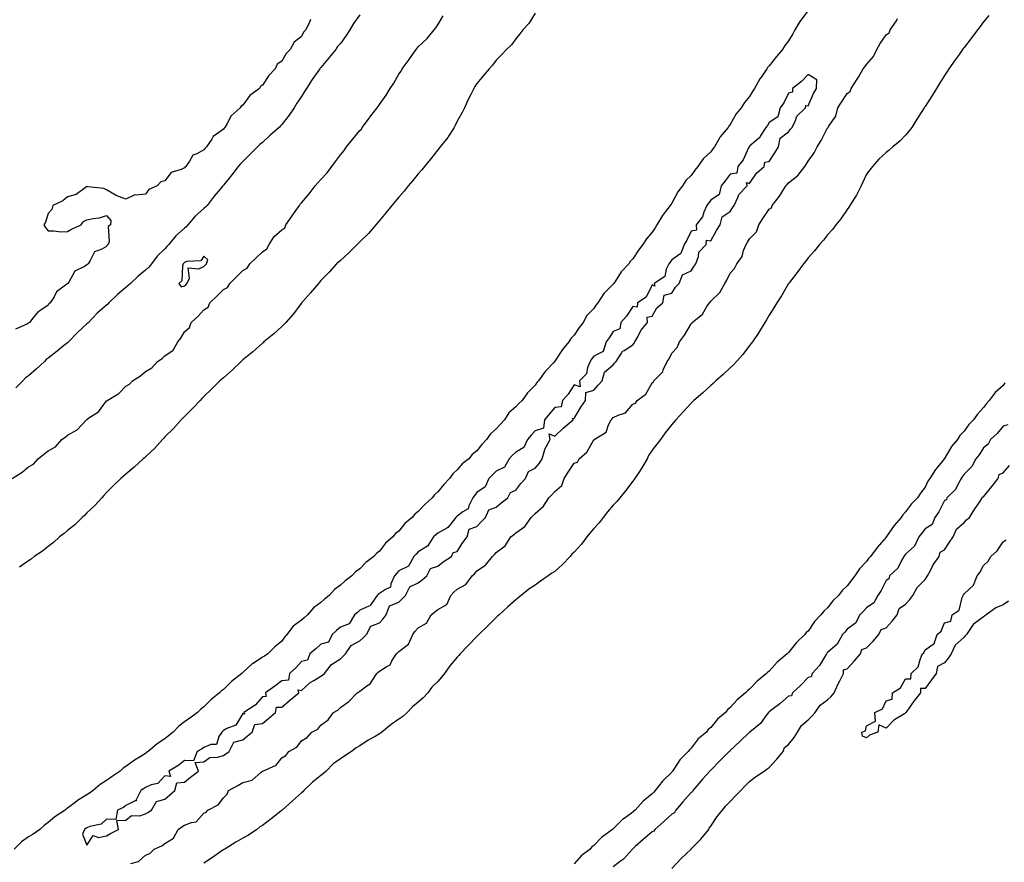
# Model space of a CAD drawing. Units: inches. Extents: x 971123 to 973763, y 7231898 to 7234538.
# Drawn here: x 971784 to 972289, y 7232795 to 7233227 of the extents above; entities that cross this region are included whole.
import ezdxf

# ---------------------------------------------------------------- set-up
doc = ezdxf.new("R2010")
doc.units = ezdxf.units.IN
doc.header["$MEASUREMENT"] = 0
doc.layers.add('Contour_97117231', color=7, linetype='Continuous', true_color=0xf12580)

msp = doc.modelspace()

# ---------------------------------------------------------------- linework, layer by layer
at = {"layer": 'Contour_97117231'}
for points in [[(971779.71, 7232991.92, 3165), (971784.86, 7232995.11, 3165), (971788.05, 7232997.81, 3165), (971790.69, 7232999.28, 3165), (971792.95, 7233001.92, 3165), (971795.76, 7233004.21, 3165), (971798.05, 7233006.08, 3165), (971801.82, 7233008.15, 3165), (971805.2, 7233011.92, 3165), (971806.81, 7233013.16, 3165), (971808.05, 7233014.11, 3165), (971813.05, 7233016.92, 3165), (971817.74, 7233021.92, 3165), (971817.9, 7233022.07, 3165), (971818.05, 7233022.18, 3165), (971819.05, 7233022.92, 3165), (971823.9, 7233026.07, 3165), (971828.05, 7233031.65, 3165), (971828.21, 7233031.76, 3165), (971828.33, 7233031.92, 3165), (971834.46, 7233035.51, 3165), (971838.05, 7233039.18, 3165), (971839.79, 7233040.18, 3165), (971841.37, 7233041.92, 3165), (971845.52, 7233044.45, 3165), (971848.05, 7233046.73, 3165), (971851.34, 7233048.63, 3165), (971854.31, 7233051.92, 3165), (971856.54, 7233053.43, 3165), (971858.05, 7233054.71, 3165), (971862.21, 7233057.76, 3165), (971864.64, 7233061.92, 3165), (971866.14, 7233063.83, 3165), (971868.05, 7233067.05, 3165), (971870.58, 7233069.39, 3165), (971871.53, 7233071.92, 3165), (971874.99, 7233074.98, 3165), (971878.05, 7233078.31, 3165), (971880.2, 7233079.77, 3165), (971881.08, 7233081.92, 3165), (971884.59, 7233085.38, 3165), (971888.05, 7233088.8, 3165), (971890.09, 7233089.88, 3165), (971891.29, 7233091.92, 3165), (971894.73, 7233095.24, 3165), (971898.05, 7233098.46, 3165), (971900.3, 7233099.67, 3165), (971901.64, 7233101.92, 3165), (971904.9, 7233105.07, 3165), (971908.05, 7233108.14, 3165), (971910.4, 7233109.57, 3165), (971911.51, 7233111.92, 3165), (971914.04, 7233115.93, 3165), (971918.05, 7233119.38, 3165), (971919.58, 7233120.39, 3165), (971920.1, 7233121.92, 3165), (971923.37, 7233126.6, 3165), (971924.86, 7233128.73, 3165), (971927.07, 7233131.92, 3165), (971927.49, 7233132.48, 3165), (971928.05, 7233133.2, 3165), (971932.12, 7233137.85, 3165), (971935.09, 7233141.92, 3165), (971936.46, 7233143.51, 3165), (971938.05, 7233145.27, 3165), (971941.31, 7233148.66, 3165), (971943.74, 7233151.92, 3165), (971945.48, 7233154.49, 3165), (971948.05, 7233157.91, 3165), (971949.98, 7233159.99, 3165), (971951.24, 7233161.92, 3165), (971954.31, 7233165.66, 3165), (971958.05, 7233170.29, 3165), (971958.89, 7233171.08, 3165), (971959.29, 7233171.92, 3165), (971963.08, 7233176.89, 3165), (971963.25, 7233177.12, 3165), (971966.91, 7233181.92, 3165), (971967.38, 7233182.59, 3165), (971968.05, 7233183.69, 3165), (971971.48, 7233188.49, 3165), (971973.52, 7233191.92, 3165), (971975.46, 7233194.51, 3165), (971978.05, 7233199.18, 3165), (971979.29, 7233200.68, 3165), (971979.76, 7233201.92, 3165), (971983.3, 7233206.67, 3165), (971984.44, 7233208.31, 3165), (971986.98, 7233211.92, 3165), (971987.45, 7233212.52, 3165), (971988.05, 7233213.24, 3165), (971992.55, 7233217.42, 3165), (971996.22, 7233221.92, 3165), (971997.06, 7233222.91, 3165), (971998.05, 7233224.56, 3165), (972000.86, 7233229.11, 3165)], [(972188.05, 7233231.82, 3166), (972183.74, 7233226.23, 3166), (972181.28, 7233221.92, 3166), (972180.12, 7233219.85, 3166), (972178.05, 7233216.25, 3166), (972176.08, 7233213.89, 3166), (972174.97, 7233211.92, 3166), (972171.75, 7233208.22, 3166), (972168.05, 7233203.44, 3166), (972167.28, 7233202.69, 3166), (972166.87, 7233201.92, 3166), (972164.05, 7233197.92, 3166), (972163.2, 7233196.77, 3166), (972160.52, 7233191.92, 3166), (972159.58, 7233190.39, 3166), (972158.05, 7233187.74, 3166), (972155.34, 7233184.63, 3166), (972153.72, 7233181.92, 3166), (972151.15, 7233178.82, 3166), (972148.05, 7233173.33, 3166), (972147.37, 7233172.6, 3166), (972147, 7233171.92, 3166), (972142.97, 7233167, 3166), (972142.8, 7233166.67, 3166), (972139.93, 7233161.92, 3166), (972139.11, 7233160.86, 3166), (972138.05, 7233159.43, 3166), (972134.18, 7233155.79, 3166), (972131.47, 7233151.92, 3166), (972129.91, 7233150.06, 3166), (972128.05, 7233147.33, 3166), (972125.32, 7233144.65, 3166), (972123.56, 7233141.92, 3166), (972121.14, 7233138.83, 3166), (972118.05, 7233133.02, 3166), (972117.55, 7233132.42, 3166), (972117.31, 7233131.92, 3166), (972114.93, 7233128.8, 3166), (972113.26, 7233126.71, 3166), (972110.5, 7233121.92, 3166), (972109.51, 7233120.46, 3166), (972108.05, 7233118.14, 3166), (972105.12, 7233114.85, 3166), (972103.32, 7233111.92, 3166), (972101, 7233108.97, 3166), (972098.05, 7233104.45, 3166), (972096.78, 7233103.19, 3166), (972095.98, 7233101.92, 3166), (972092.19, 7233097.78, 3166), (972089.09, 7233092.96, 3166), (972088.37, 7233091.92, 3166), (972088.22, 7233091.75, 3166), (972088.05, 7233091.55, 3166), (972083.21, 7233086.76, 3166), (972080.1, 7233081.92, 3166), (972079.19, 7233080.78, 3166), (972078.05, 7233079.11, 3166), (972074.55, 7233075.42, 3166), (972072.57, 7233071.92, 3166), (972070.58, 7233069.39, 3166), (972068.05, 7233065.41, 3166), (972066.27, 7233063.7, 3166), (972065.23, 7233061.92, 3166), (972061.97, 7233058, 3166), (972058.05, 7233051.98, 3166), (972058.02, 7233051.95, 3166), (972058, 7233051.92, 3166), (972057.35, 7233051.22, 3166), (972053.19, 7233046.78, 3166), (972049.68, 7233041.92, 3166), (972048.92, 7233041.05, 3166), (972048.05, 7233039.72, 3166), (972044.11, 7233035.86, 3166), (972041.28, 7233031.92, 3166), (972039.59, 7233030.38, 3166), (972038.05, 7233028.56, 3166), (972034.48, 7233025.49, 3166), (972032.2, 7233021.92, 3166), (972030.18, 7233019.79, 3166), (972028.05, 7233017.3, 3166), (972025.09, 7233014.88, 3166), (972023.04, 7233011.92, 3166), (972020.56, 7233009.41, 3166), (972018.05, 7233006.04, 3166), (972015.75, 7233004.22, 3166), (972013.88, 7233001.92, 3166), (972010.57, 7232999.4, 3166), (972008.05, 7232996.3, 3166), (972005.71, 7232994.26, 3166), (972004.09, 7232991.92, 3166), (972001.17, 7232988.8, 3166), (971998.05, 7232985.02, 3166), (971996.38, 7232983.59, 3166), (971995.14, 7232981.92, 3166), (971991.33, 7232978.64, 3166), (971988.05, 7232974.96, 3166), (971986.29, 7232973.68, 3166), (971984.93, 7232971.92, 3166), (971981.16, 7232968.81, 3166), (971978.05, 7232964.96, 3166), (971976.32, 7232963.65, 3166), (971974.93, 7232961.92, 3166), (971971.16, 7232958.81, 3166), (971968.05, 7232954.61, 3166), (971966.53, 7232953.44, 3166), (971965.23, 7232951.92, 3166), (971961.15, 7232948.82, 3166), (971958.05, 7232945.66, 3166), (971955.87, 7232944.1, 3166), (971953.94, 7232941.92, 3166), (971950.53, 7232939.44, 3166), (971948.05, 7232937.13, 3166), (971945.01, 7232934.96, 3166), (971942.38, 7232931.92, 3166), (971939.95, 7232930.02, 3166), (971938.05, 7232928.3, 3166), (971934.32, 7232925.65, 3166), (971931.13, 7232921.92, 3166), (971929.47, 7232920.5, 3166), (971928.05, 7232919.26, 3166), (971923.87, 7232916.1, 3166), (971920.67, 7232911.92, 3166), (971919.43, 7232910.54, 3166), (971918.05, 7232908.53, 3166), (971914.46, 7232905.51, 3166), (971910.87, 7232901.92, 3166), (971909.09, 7232900.88, 3166), (971908.05, 7232900.23, 3166), (971903.23, 7232897.1, 3166), (971903, 7232896.97, 3166), (971898.05, 7232892.41, 3166), (971897.76, 7232892.21, 3166), (971897.48, 7232891.92, 3166), (971892.15, 7232887.82, 3166), (971888.05, 7232883.67, 3166), (971887.02, 7232882.95, 3166), (971886.11, 7232881.92, 3166), (971881.59, 7232878.38, 3166), (971878.05, 7232874.82, 3166), (971876.38, 7232873.59, 3166), (971874.82, 7232871.92, 3166), (971870.88, 7232869.09, 3166), (971868.05, 7232867.05, 3166), (971865.13, 7232864.84, 3166), (971862.31, 7232861.92, 3166), (971859.94, 7232860.03, 3166), (971858.05, 7232858.49, 3166), (971854.14, 7232855.83, 3166), (971849.47, 7232851.92, 3166), (971848.64, 7232851.33, 3166), (971848.05, 7232850.92, 3166), (971845.3, 7232849.17, 3166), (971842.51, 7232847.46, 3166), (971838.05, 7232844.16, 3166), (971836.66, 7232843.31, 3166), (971835.13, 7232841.92, 3166), (971830.91, 7232839.06, 3166), (971828.05, 7232837.01, 3166), (971824.89, 7232835.08, 3166), (971821.19, 7232831.92, 3166), (971819.35, 7232830.62, 3166), (971818.05, 7232829.7, 3166), (971813.21, 7232826.76, 3166), (971811.73, 7232825.6, 3166), (971808.05, 7232822.82, 3166), (971807.5, 7232822.47, 3166), (971806.89, 7232821.92, 3166), (971801.59, 7232818.38, 3166), (971798.05, 7232815.49, 3166), (971796, 7232813.97, 3166), (971793.78, 7232811.92, 3166), (971790.37, 7232809.6, 3166), (971788.05, 7232808.14, 3166), (971784.39, 7232805.58, 3166), (971780.76, 7232801.92, 3166)], [(971932.67, 7233227.3, 3164), (971932.33, 7233226.2, 3164), (971930.33, 7233221.92, 3164), (971929.2, 7233220.77, 3164), (971928.05, 7233218.5, 3164), (971924.32, 7233215.65, 3164), (971922.36, 7233211.92, 3164), (971920.17, 7233209.8, 3164), (971918.05, 7233205.79, 3164), (971915.69, 7233204.28, 3164), (971914.55, 7233201.92, 3164), (971911.37, 7233198.6, 3164), (971908.05, 7233193.48, 3164), (971907.05, 7233192.92, 3164), (971906.54, 7233191.92, 3164), (971901.63, 7233188.34, 3164), (971898.05, 7233183.32, 3164), (971897.13, 7233182.84, 3164), (971896.7, 7233181.92, 3164), (971892.11, 7233177.86, 3164), (971890.05, 7233173.92, 3164), (971888.8, 7233171.92, 3164), (971888.38, 7233171.59, 3164), (971888.05, 7233171.05, 3164), (971884.54, 7233168.41, 3164), (971882.73, 7233167.24, 3164), (971882.04, 7233165.91, 3164), (971879.43, 7233161.92, 3164), (971878.65, 7233161.32, 3164), (971878.05, 7233160.36, 3164), (971874.46, 7233158.33, 3164), (971872.35, 7233157.62, 3164), (971870.7, 7233154.57, 3164), (971868.8, 7233151.92, 3164), (971868.36, 7233151.61, 3164), (971868.05, 7233151.12, 3164), (971866.4, 7233150.27, 3164), (971861.21, 7233148.76, 3164), (971858.05, 7233144.44, 3164), (971855.94, 7233144.03, 3164), (971854.14, 7233141.92, 3164), (971849.86, 7233140.11, 3164), (971848.05, 7233137.68, 3164), (971843.25, 7233137.12, 3164), (971842.59, 7233137.38, 3164), (971838.05, 7233135.14, 3164), (971833.05, 7233136.92, 3164), (971828.05, 7233139.92, 3164), (971826.65, 7233140.52, 3164), (971818.55, 7233141.42, 3164), (971818.05, 7233141.54, 3164), (971817.14, 7233141.01, 3164), (971812.48, 7233137.49, 3164), (971808.05, 7233136.37, 3164), (971805.66, 7233134.31, 3164), (971800.45, 7233131.92, 3164), (971800.09, 7233129.88, 3164), (971798.05, 7233127.83, 3164), (971796.72, 7233123.25, 3164), (971795.99, 7233121.92, 3164), (971796.69, 7233120.56, 3164), (971798.05, 7233118.96, 3164), (971801.01, 7233118.96, 3164), (971804.57, 7233118.44, 3164), (971808.05, 7233118.56, 3164), (971810.16, 7233119.81, 3164), (971815, 7233121.92, 3164), (971816.25, 7233123.72, 3164), (971818.05, 7233124.53, 3164), (971821.26, 7233125.13, 3164), (971824.44, 7233125.53, 3164), (971828.05, 7233126.73, 3164), (971830.37, 7233124.24, 3164), (971830.16, 7233121.92, 3164), (971828.9, 7233121.07, 3164), (971829.47, 7233113.34, 3164), (971828.99, 7233111.92, 3164), (971828.41, 7233111.56, 3164), (971828.05, 7233110.93, 3164), (971825.62, 7233109.49, 3164), (971821.84, 7233108.13, 3164), (971819.74, 7233103.61, 3164), (971818.61, 7233101.92, 3164), (971818.23, 7233101.74, 3164), (971818.05, 7233101.46, 3164), (971816.71, 7233100.58, 3164), (971811.83, 7233098.14, 3164), (971808.69, 7233092.56, 3164), (971808.25, 7233091.92, 3164), (971808.12, 7233091.85, 3164), (971808.05, 7233091.73, 3164), (971807.08, 7233090.95, 3164), (971802.42, 7233087.55, 3164), (971801.18, 7233085.05, 3164), (971799.21, 7233081.92, 3164), (971798.49, 7233081.48, 3164), (971798.05, 7233080.84, 3164), (971794.35, 7233078.22, 3164), (971792.75, 7233077.22, 3164), (971790.83, 7233074.7, 3164), (971788.56, 7233071.92, 3164), (971788.25, 7233071.72, 3164), (971788.05, 7233071.54, 3164), (971787.17, 7233071.04, 3164), (971781.44, 7233068.53, 3164)], [(971958.05, 7233229.7, 3165), (971954.87, 7233225.1, 3165), (971952.86, 7233221.92, 3165), (971950.95, 7233219.02, 3165), (971948.05, 7233215.01, 3165), (971946.66, 7233213.31, 3165), (971945.72, 7233211.92, 3165), (971942.24, 7233207.73, 3165), (971938.05, 7233202.67, 3165), (971937.7, 7233202.27, 3165), (971937.48, 7233201.92, 3165), (971936.16, 7233200.03, 3165), (971933.57, 7233196.4, 3165), (971930.62, 7233191.92, 3165), (971929.68, 7233190.29, 3165), (971928.05, 7233187.77, 3165), (971925.72, 7233184.25, 3165), (971924.4, 7233181.92, 3165), (971921.71, 7233178.26, 3165), (971918.05, 7233173.38, 3165), (971917.27, 7233172.7, 3165), (971916.66, 7233171.92, 3165), (971912.04, 7233167.93, 3165), (971908.05, 7233164.13, 3165), (971906.78, 7233163.19, 3165), (971905.62, 7233161.92, 3165), (971901.77, 7233158.2, 3165), (971898.05, 7233154.44, 3165), (971896.74, 7233153.23, 3165), (971895.68, 7233151.92, 3165), (971892.31, 7233147.66, 3165), (971888.05, 7233142.25, 3165), (971887.88, 7233142.09, 3165), (971887.77, 7233141.92, 3165), (971886.38, 7233140.25, 3165), (971883.35, 7233136.62, 3165), (971879.69, 7233131.92, 3165), (971878.89, 7233131.08, 3165), (971878.05, 7233130.31, 3165), (971873.62, 7233126.35, 3165), (971869.8, 7233121.92, 3165), (971868.98, 7233120.99, 3165), (971868.05, 7233120.17, 3165), (971863.7, 7233116.27, 3165), (971860.1, 7233111.92, 3165), (971859.1, 7233110.87, 3165), (971858.05, 7233109.68, 3165), (971854.13, 7233105.84, 3165), (971851.1, 7233101.92, 3165), (971849.71, 7233100.26, 3165), (971848.05, 7233098.73, 3165), (971844.25, 7233095.72, 3165), (971840.34, 7233091.92, 3165), (971839.12, 7233090.85, 3165), (971838.05, 7233089.89, 3165), (971833.67, 7233086.3, 3165), (971829.33, 7233081.92, 3165), (971828.67, 7233081.3, 3165), (971828.05, 7233080.7, 3165), (971823.35, 7233076.62, 3165), (971818.82, 7233071.92, 3165), (971818.44, 7233071.53, 3165), (971818.05, 7233071.18, 3165), (971813.17, 7233066.8, 3165), (971808.5, 7233061.92, 3165), (971808.27, 7233061.7, 3165), (971808.05, 7233061.53, 3165), (971806.01, 7233059.88, 3165), (971802.74, 7233057.23, 3165), (971798.05, 7233053.59, 3165), (971797.04, 7233052.93, 3165), (971796.2, 7233051.92, 3165), (971791.94, 7233048.03, 3165), (971788.05, 7233044.55, 3165), (971786.46, 7233043.51, 3165), (971785.14, 7233041.92, 3165), (971781.56, 7233038.41, 3165)], [(972048.05, 7233230.41, 3165), (972044.81, 7233225.16, 3165), (972041.65, 7233221.92, 3165), (972040.16, 7233219.81, 3165), (972038.05, 7233217.3, 3165), (972035.8, 7233214.17, 3165), (972033.22, 7233211.92, 3165), (972030.79, 7233209.18, 3165), (972028.05, 7233206.35, 3165), (972026.16, 7233203.81, 3165), (972024.38, 7233201.92, 3165), (972021.53, 7233198.44, 3165), (972018.05, 7233194.45, 3165), (972017.02, 7233192.95, 3165), (972016.45, 7233191.92, 3165), (972014.96, 7233188.83, 3165), (972013.68, 7233186.29, 3165), (972011.73, 7233181.92, 3165), (972010.5, 7233179.47, 3165), (972008.05, 7233175.11, 3165), (972007.02, 7233172.95, 3165), (972006.48, 7233171.92, 3165), (972003.53, 7233167.4, 3165), (972003.16, 7233166.81, 3165), (971999.32, 7233161.92, 3165), (971998.78, 7233161.19, 3165), (971998.05, 7233160.33, 3165), (971994.38, 7233155.59, 3165), (971991.25, 7233151.92, 3165), (971989.87, 7233150.1, 3165), (971988.05, 7233148.05, 3165), (971985.3, 7233144.67, 3165), (971982.87, 7233141.92, 3165), (971980.76, 7233139.21, 3165), (971978.05, 7233136.2, 3165), (971976.12, 7233133.85, 3165), (971974.45, 7233131.92, 3165), (971971.63, 7233128.34, 3165), (971968.05, 7233124.22, 3165), (971967.06, 7233122.91, 3165), (971966.24, 7233121.92, 3165), (971962.5, 7233117.47, 3165), (971958.05, 7233113.26, 3165), (971957.39, 7233112.58, 3165), (971956.64, 7233111.92, 3165), (971952.41, 7233107.56, 3165), (971948.05, 7233103.74, 3165), (971947.12, 7233102.85, 3165), (971946.14, 7233101.92, 3165), (971942.31, 7233097.66, 3165), (971938.05, 7233093.37, 3165), (971937.37, 7233092.6, 3165), (971936.75, 7233091.92, 3165), (971932.8, 7233087.17, 3165), (971928.84, 7233082.71, 3165), (971928.15, 7233081.92, 3165), (971928.1, 7233081.87, 3165), (971928.05, 7233081.81, 3165), (971923.76, 7233076.21, 3165), (971920.08, 7233071.92, 3165), (971919.13, 7233070.84, 3165), (971918.05, 7233069.83, 3165), (971913.96, 7233066.01, 3165), (971908.83, 7233061.92, 3165), (971908.44, 7233061.53, 3165), (971908.05, 7233061.2, 3165), (971903.14, 7233056.83, 3165), (971902.23, 7233056.1, 3165), (971898.05, 7233052.67, 3165), (971897.6, 7233052.37, 3165), (971897.12, 7233051.92, 3165), (971892.5, 7233047.47, 3165), (971888.05, 7233043.53, 3165), (971887.19, 7233042.78, 3165), (971886.25, 7233041.92, 3165), (971882.15, 7233037.82, 3165), (971878.05, 7233033.91, 3165), (971877.06, 7233032.91, 3165), (971876.07, 7233031.92, 3165), (971872.19, 7233027.78, 3165), (971868.05, 7233023.65, 3165), (971867.21, 7233022.76, 3165), (971866.38, 7233021.92, 3165), (971862.42, 7233017.55, 3165), (971858.05, 7233013.18, 3165), (971857.43, 7233012.54, 3165), (971856.84, 7233011.92, 3165), (971852.63, 7233007.34, 3165), (971848.05, 7233002.92, 3165), (971847.52, 7233002.45, 3165), (971846.89, 7233001.92, 3165), (971842.27, 7232997.7, 3165), (971838.05, 7232994.16, 3165), (971836.84, 7232993.13, 3165), (971835.45, 7232991.92, 3165), (971831.73, 7232988.24, 3165), (971828.05, 7232984.74, 3165), (971826.76, 7232983.21, 3165), (971825.61, 7232981.92, 3165), (971822, 7232977.97, 3165), (971818.05, 7232974.36, 3165), (971816.89, 7232973.08, 3165), (971815.62, 7232971.92, 3165), (971811.8, 7232968.17, 3165), (971808.05, 7232965.21, 3165), (971806.32, 7232963.65, 3165), (971804, 7232961.92, 3165), (971800.91, 7232959.06, 3165), (971798.05, 7232956.96, 3165), (971795.25, 7232954.72, 3165), (971790.88, 7232951.92, 3165), (971789.36, 7232950.61, 3165), (971788.05, 7232949.72, 3165), (971783.48, 7232946.49, 3165)], [(971840.63, 7232794.5, 3166), (971844.48, 7232795.49, 3166), (971848.05, 7232798.7, 3166), (971850.26, 7232799.71, 3166), (971852.51, 7232801.92, 3166), (971856.48, 7232803.49, 3166), (971858.05, 7232804.72, 3166), (971862.42, 7232807.55, 3166), (971864.88, 7232811.92, 3166), (971866.75, 7232813.22, 3166), (971868.05, 7232814.15, 3166), (971871.71, 7232815.58, 3166), (971874.15, 7232815.82, 3166), (971878.05, 7232820.23, 3166), (971879.15, 7232820.82, 3166), (971879.97, 7232821.92, 3166), (971885.33, 7232824.64, 3166), (971888.05, 7232828.18, 3166), (971890, 7232829.97, 3166), (971890.61, 7232831.92, 3166), (971895.41, 7232834.56, 3166), (971898.05, 7232836, 3166), (971902.81, 7232837.16, 3166), (971907.41, 7232841.28, 3166), (971908.05, 7232841.77, 3166), (971908.16, 7232841.81, 3166), (971908.25, 7232841.92, 3166), (971915.11, 7232844.86, 3166), (971918.05, 7232848.75, 3166), (971920.09, 7232849.88, 3166), (971921.58, 7232851.92, 3166), (971925.79, 7232854.18, 3166), (971928.05, 7232857.44, 3166), (971930.95, 7232859.02, 3166), (971933.48, 7232861.92, 3166), (971936.52, 7232863.45, 3166), (971938.05, 7232865.38, 3166), (971941.78, 7232868.19, 3166), (971944.53, 7232871.92, 3166), (971946.78, 7232873.19, 3166), (971948.05, 7232874.43, 3166), (971952.46, 7232877.51, 3166), (971956.66, 7232881.92, 3166), (971957.53, 7232882.44, 3166), (971958.05, 7232882.88, 3166), (971961.66, 7232885.53, 3166), (971963.37, 7232886.6, 3166), (971964.18, 7232888.05, 3166), (971966.83, 7232891.92, 3166), (971967.44, 7232892.53, 3166), (971968.05, 7232893.11, 3166), (971971.54, 7232895.41, 3166), (971973.59, 7232896.38, 3166), (971974.49, 7232898.36, 3166), (971976.78, 7232901.92, 3166), (971978.05, 7232903.19, 3166), (971983.01, 7232906.96, 3166), (971985.15, 7232911.92, 3166), (971986.43, 7232913.54, 3166), (971988.05, 7232915.36, 3166), (971992.27, 7232917.7, 3166), (971994.6, 7232921.92, 3166), (971996.46, 7232923.51, 3166), (971998.05, 7232924.7, 3166), (972002.62, 7232927.35, 3166), (972004.8, 7232931.92, 3166), (972006.33, 7232933.64, 3166), (972008.05, 7232935.15, 3166), (972012.4, 7232937.57, 3166), (972015.68, 7232941.92, 3166), (972016.87, 7232943.1, 3166), (972018.05, 7232944.56, 3166), (972022.59, 7232947.38, 3166), (972026.16, 7232951.92, 3166), (972027.11, 7232952.86, 3166), (972028.05, 7232953.96, 3166), (972032.59, 7232957.38, 3166), (972035.59, 7232961.92, 3166), (972036.91, 7232963.06, 3166), (972038.05, 7232964.11, 3166), (972042.77, 7232967.2, 3166), (972045.94, 7232971.92, 3166), (972047.03, 7232972.94, 3166), (972048.05, 7232974.03, 3166), (972052.34, 7232977.63, 3166), (972055.05, 7232981.92, 3166), (972056.47, 7232983.5, 3166), (972058.05, 7232985.3, 3166), (972061.67, 7232988.3, 3166), (972062.96, 7232991.92, 3166), (972064.9, 7232995.07, 3166), (972068.05, 7232999.7, 3166), (972069.64, 7233000.33, 3166), (972070.64, 7233001.92, 3166), (972074.52, 7233005.45, 3166), (972078.05, 7233011.74, 3166), (972078.19, 7233011.78, 3166), (972078.31, 7233011.92, 3166), (972084.35, 7233015.62, 3166), (972085.58, 7233019.45, 3166), (972086.93, 7233021.92, 3166), (972087.43, 7233022.54, 3166), (972088.05, 7233023.17, 3166), (972090.55, 7233024.42, 3166), (972094.42, 7233025.55, 3166), (972098.05, 7233029.95, 3166), (972099.43, 7233030.54, 3166), (972100.32, 7233031.92, 3166), (972104.83, 7233035.14, 3166), (972108.05, 7233040.96, 3166), (972108.64, 7233041.33, 3166), (972108.85, 7233041.92, 3166), (972113.42, 7233046.55, 3166), (972113.7, 7233047.57, 3166), (972115.72, 7233051.92, 3166), (972116.71, 7233053.26, 3166), (972118.05, 7233056.09, 3166), (972120.88, 7233059.09, 3166), (972121.97, 7233061.92, 3166), (972124.56, 7233065.41, 3166), (972128.05, 7233071.24, 3166), (972128.41, 7233071.56, 3166), (972128.58, 7233071.92, 3166), (972133.88, 7233076.09, 3166), (972136.16, 7233080.03, 3166), (972137.43, 7233081.92, 3166), (972137.7, 7233082.27, 3166), (972138.05, 7233082.79, 3166), (972142.7, 7233087.27, 3166), (972145.24, 7233091.92, 3166), (972146.39, 7233093.58, 3166), (972148.05, 7233097.13, 3166), (972150.34, 7233099.63, 3166), (972151.41, 7233101.92, 3166), (972154.17, 7233105.8, 3166), (972154.97, 7233108.84, 3166), (972156.25, 7233111.92, 3166), (972156.95, 7233113.02, 3166), (972158.05, 7233114.73, 3166), (972161.63, 7233118.34, 3166), (972162.69, 7233121.92, 3166), (972164.83, 7233125.14, 3166), (972168.05, 7233130.03, 3166), (972169.23, 7233130.74, 3166), (972169.66, 7233131.92, 3166), (972173.36, 7233136.61, 3166), (972174.21, 7233138.08, 3166), (972176.6, 7233141.92, 3166), (972177.3, 7233142.67, 3166), (972178.05, 7233143.44, 3166), (972182.78, 7233147.19, 3166), (972186.31, 7233151.92, 3166), (972187, 7233152.97, 3166), (972188.05, 7233154.52, 3166), (972191.17, 7233158.8, 3166), (972192.74, 7233161.92, 3166), (972194.82, 7233165.15, 3166), (972198.05, 7233171.71, 3166), (972198.21, 7233171.76, 3166), (972198.28, 7233171.92, 3166), (972198.54, 7233172.41, 3166), (972202.32, 7233177.65, 3166), (972203.22, 7233181.92, 3166), (972205.11, 7233184.86, 3166), (972208.05, 7233189.24, 3166), (972209.63, 7233190.34, 3166), (972210.19, 7233191.92, 3166), (972213.26, 7233196.71, 3166), (972213.87, 7233197.74, 3166), (972216.37, 7233201.92, 3166), (972217.06, 7233202.91, 3166), (972218.05, 7233204.12, 3166), (972221.65, 7233208.32, 3166), (972223.25, 7233211.92, 3166), (972225.04, 7233214.93, 3166), (972228.05, 7233219.43, 3166), (972229.55, 7233220.42, 3166), (972230.11, 7233221.92, 3166), (972233.39, 7233226.58, 3166), (972233.92, 7233227.79, 3166)], [(972280.72, 7233229.25, 3166), (972278.05, 7233226.01, 3166), (972276.32, 7233223.65, 3166), (972274.92, 7233221.92, 3166), (972272.01, 7233217.96, 3166), (972268.05, 7233212.95, 3166), (972267.61, 7233212.36, 3166), (972267.26, 7233211.92, 3166), (972265.5, 7233209.37, 3166), (972263.5, 7233206.47, 3166), (972260.3, 7233201.92, 3166), (972259.44, 7233200.53, 3166), (972258.05, 7233198.49, 3166), (972255.51, 7233194.46, 3166), (972253.93, 7233191.92, 3166), (972251.68, 7233188.29, 3166), (972248.05, 7233182.68, 3166), (972247.76, 7233182.21, 3166), (972247.57, 7233181.92, 3166), (972246.73, 7233180.6, 3166), (972243.88, 7233176.09, 3166), (972241.17, 7233171.92, 3166), (972239.9, 7233170.07, 3166), (972238.05, 7233167.9, 3166), (972235.05, 7233164.92, 3166), (972231.46, 7233161.92, 3166), (972229.67, 7233160.3, 3166), (972228.05, 7233158.96, 3166), (972224.32, 7233155.65, 3166), (972221.09, 7233151.92, 3166), (972219.77, 7233150.2, 3166), (972218.05, 7233147.85, 3166), (972216.16, 7233143.81, 3166), (972215.26, 7233141.92, 3166), (972212.8, 7233137.17, 3166), (972211.81, 7233135.68, 3166), (972209.48, 7233131.92, 3166), (972208.95, 7233131.02, 3166), (972208.05, 7233129.8, 3166), (972204.91, 7233125.06, 3166), (972202.26, 7233121.92, 3166), (972200.48, 7233119.49, 3166), (972198.05, 7233116.76, 3166), (972195.85, 7233114.12, 3166), (972193.8, 7233111.92, 3166), (972191.28, 7233108.69, 3166), (972188.05, 7233104.96, 3166), (972186.73, 7233103.24, 3166), (972185.67, 7233101.92, 3166), (972182.48, 7233097.49, 3166), (972178.29, 7233092.16, 3166), (972178.11, 7233091.92, 3166), (972178.08, 7233091.89, 3166), (972178.05, 7233091.84, 3166), (972174.37, 7233085.6, 3166), (972171.92, 7233081.92, 3166), (972170.52, 7233079.45, 3166), (972168.05, 7233075.65, 3166), (972166.7, 7233073.27, 3166), (972165.88, 7233071.92, 3166), (972162.94, 7233067.03, 3166), (972162.43, 7233066.3, 3166), (972159.45, 7233061.92, 3166), (972158.89, 7233061.08, 3166), (972158.05, 7233060.09, 3166), (972154.55, 7233055.42, 3166), (972151.29, 7233051.92, 3166), (972149.77, 7233050.2, 3166), (972148.05, 7233048.61, 3166), (972144.64, 7233045.33, 3166), (972140.61, 7233041.92, 3166), (972139.32, 7233040.65, 3166), (972138.05, 7233039.53, 3166), (972134.07, 7233035.9, 3166), (972129.41, 7233031.92, 3166), (972128.73, 7233031.24, 3166), (972128.05, 7233030.57, 3166), (972123.94, 7233026.03, 3166), (972120.11, 7233021.92, 3166), (972119.15, 7233020.82, 3166), (972118.05, 7233019.6, 3166), (972114.65, 7233015.32, 3166), (972112.24, 7233011.92, 3166), (972110.48, 7233009.49, 3166), (972108.05, 7233006.36, 3166), (972106.2, 7233003.77, 3166), (972105.41, 7233001.92, 3166), (972102.65, 7232997.32, 3166), (972101.16, 7232995.03, 3166), (972099.16, 7232991.92, 3166), (972098.7, 7232991.27, 3166), (972098.05, 7232990.5, 3166), (972094.34, 7232985.63, 3166), (972091.36, 7232981.92, 3166), (972089.88, 7232980.09, 3166), (972088.05, 7232978.23, 3166), (972085.19, 7232974.78, 3166), (972082.9, 7232971.92, 3166), (972080.81, 7232969.16, 3166), (972078.05, 7232966.19, 3166), (972076.03, 7232963.94, 3166), (972074.49, 7232961.92, 3166), (972071.7, 7232958.27, 3166), (972068.05, 7232954.17, 3166), (972066.86, 7232953.11, 3166), (972065.94, 7232951.92, 3166), (972062.1, 7232947.87, 3166), (972058.05, 7232944.24, 3166), (972056.53, 7232943.44, 3166), (972054.59, 7232941.92, 3166), (972050.78, 7232939.19, 3166), (972048.05, 7232937.27, 3166), (972044.76, 7232935.21, 3166), (972040.74, 7232931.92, 3166), (972039.27, 7232930.7, 3166), (972038.05, 7232929.71, 3166), (972033.93, 7232926.04, 3166), (972029.45, 7232921.92, 3166), (972028.72, 7232921.25, 3166), (972028.05, 7232920.66, 3166), (972023.65, 7232916.32, 3166), (972019.08, 7232911.92, 3166), (972018.57, 7232911.4, 3166), (972018.05, 7232910.91, 3166), (972013.66, 7232906.31, 3166), (972009.53, 7232901.92, 3166), (972008.84, 7232901.13, 3166), (972008.05, 7232900.28, 3166), (972004.15, 7232895.82, 3166), (972001.55, 7232891.92, 3166), (971999.99, 7232889.98, 3166), (971998.05, 7232887.81, 3166), (971995.05, 7232884.92, 3166), (971993.01, 7232881.92, 3166), (971990.57, 7232879.4, 3166), (971988.05, 7232877.17, 3166), (971985.07, 7232874.9, 3166), (971982.26, 7232871.92, 3166), (971980.03, 7232869.94, 3166), (971978.05, 7232868.43, 3166), (971974.13, 7232865.84, 3166), (971969.25, 7232861.92, 3166), (971968.59, 7232861.38, 3166), (971968.05, 7232861.02, 3166), (971965.83, 7232859.7, 3166), (971962.27, 7232857.7, 3166), (971958.05, 7232854.81, 3166), (971956.15, 7232853.82, 3166), (971953.76, 7232851.92, 3166), (971950.32, 7232849.65, 3166), (971948.05, 7232848.09, 3166), (971944.44, 7232845.53, 3166), (971940.8, 7232841.92, 3166), (971939.34, 7232840.63, 3166), (971938.05, 7232839.62, 3166), (971933.79, 7232836.18, 3166), (971929.38, 7232831.92, 3166), (971928.71, 7232831.26, 3166), (971928.05, 7232830.68, 3166), (971923.42, 7232826.55, 3166), (971918.17, 7232821.92, 3166), (971918.11, 7232821.86, 3166), (971918.05, 7232821.81, 3166), (971917.52, 7232821.39, 3166), (971912.59, 7232817.38, 3166), (971908.05, 7232813.9, 3166), (971906.74, 7232813.23, 3166), (971905.17, 7232811.92, 3166), (971900.86, 7232809.11, 3166), (971898.05, 7232807.45, 3166), (971894.45, 7232805.52, 3166), (971888.73, 7232801.92, 3166), (971888.31, 7232801.66, 3166), (971888.05, 7232801.5, 3166), (971886.71, 7232800.58, 3166), (971882.38, 7232797.59, 3166), (971878.05, 7232794.75, 3166)], [(972289.03, 7233040.94, 3167), (972288.05, 7233039.62, 3167), (972283.99, 7233035.98, 3167), (972280.87, 7233031.92, 3167), (972279.57, 7233030.4, 3167), (972278.05, 7233028.28, 3167), (972275.02, 7233024.95, 3167), (972272.83, 7233021.92, 3167), (972270.42, 7233019.55, 3167), (972268.05, 7233016.17, 3167), (972265.96, 7233014.01, 3167), (972264.65, 7233011.92, 3167), (972261.65, 7233008.32, 3167), (972258.05, 7233002.19, 3167), (972257.92, 7233002.05, 3167), (972257.84, 7233001.92, 3167), (972256.94, 7233000.81, 3167), (972253.38, 7232996.59, 3167), (972250.46, 7232991.92, 3167), (972249.48, 7232990.49, 3167), (972248.05, 7232987.51, 3167), (972245.62, 7232984.35, 3167), (972244.12, 7232981.92, 3167), (972241.11, 7232978.86, 3167), (972238.05, 7232974.72, 3167), (972236.62, 7232973.35, 3167), (972235.79, 7232971.92, 3167), (972232.2, 7232967.77, 3167), (972228.21, 7232962.08, 3167), (972228.09, 7232961.92, 3167), (972228.07, 7232961.9, 3167), (972228.05, 7232961.86, 3167), (972223.43, 7232956.54, 3167), (972220.05, 7232951.92, 3167), (972219.09, 7232950.88, 3167), (972218.05, 7232949.4, 3167), (972214.46, 7232945.51, 3167), (972211.99, 7232941.92, 3167), (972210.25, 7232939.72, 3167), (972208.05, 7232936.81, 3167), (972205.53, 7232934.44, 3167), (972203.62, 7232931.92, 3167), (972200.79, 7232929.18, 3167), (972198.05, 7232925.66, 3167), (972196.03, 7232923.94, 3167), (972194.49, 7232921.92, 3167), (972191.31, 7232918.66, 3167), (972188.05, 7232913.69, 3167), (972187.11, 7232912.86, 3167), (972186.41, 7232911.92, 3167), (972182.14, 7232907.83, 3167), (972178.05, 7232902.68, 3167), (972177.62, 7232902.35, 3167), (972177.28, 7232901.92, 3167), (972172.23, 7232897.74, 3167), (972168.05, 7232893.13, 3167), (972167.34, 7232892.63, 3167), (972166.74, 7232891.92, 3167), (972161.95, 7232888.02, 3167), (972158.05, 7232883.91, 3167), (972156.89, 7232883.08, 3167), (972155.94, 7232881.92, 3167), (972151.56, 7232878.41, 3167), (972148.05, 7232874.4, 3167), (972146.66, 7232873.31, 3167), (972145.62, 7232871.92, 3167), (972141.54, 7232868.43, 3167), (972138.05, 7232864.23, 3167), (972136.79, 7232863.18, 3167), (972135.82, 7232861.92, 3167), (972131.63, 7232858.34, 3167), (972128.05, 7232853.62, 3167), (972127.16, 7232852.81, 3167), (972126.57, 7232851.92, 3167), (972122.27, 7232847.7, 3167), (972119.51, 7232843.38, 3167), (972118.5, 7232841.92, 3167), (972118.29, 7232841.68, 3167), (972118.05, 7232841.35, 3167), (972113.27, 7232836.7, 3167), (972109.65, 7232831.92, 3167), (972108.84, 7232831.13, 3167), (972108.05, 7232830.22, 3167), (972103.49, 7232826.48, 3167), (972099.35, 7232821.92, 3167), (972098.61, 7232821.36, 3167), (972098.05, 7232820.86, 3167), (972094.1, 7232817.97, 3167), (972092.85, 7232817.12, 3167), (972088.05, 7232812.28, 3167), (972087.83, 7232812.14, 3167), (972087.63, 7232811.92, 3167), (972082.07, 7232807.9, 3167), (972078.05, 7232803.77, 3167), (972076.99, 7232802.98, 3167), (972076.14, 7232801.92, 3167), (972071.6, 7232798.37, 3167), (972068.05, 7232794.33, 3167)], [(972290.53, 7233019.44, 3168), (972288.05, 7233018.69, 3168), (972284.97, 7233015, 3168), (972281.54, 7233011.92, 3168), (972280.49, 7233009.48, 3168), (972278.05, 7233007.63, 3168), (972275.86, 7233004.11, 3168), (972274.09, 7233001.92, 3168), (972271.98, 7232997.99, 3168), (972268.05, 7232994.18, 3168), (972267.16, 7232992.81, 3168), (972266.56, 7232991.92, 3168), (972264.63, 7232988.5, 3168), (972263.67, 7232986.3, 3168), (972259.27, 7232981.92, 3168), (972259.09, 7232980.88, 3168), (972258.05, 7232980.6, 3168), (972255.19, 7232974.78, 3168), (972253.04, 7232971.92, 3168), (972251.68, 7232968.29, 3168), (972248.05, 7232966.08, 3168), (972246.2, 7232963.77, 3168), (972244.79, 7232961.92, 3168), (972242.69, 7232957.28, 3168), (972238.05, 7232953.05, 3168), (972237.56, 7232952.41, 3168), (972237.23, 7232951.92, 3168), (972235.97, 7232949.84, 3168), (972234.03, 7232945.94, 3168), (972229.83, 7232941.92, 3168), (972229.51, 7232940.46, 3168), (972228.05, 7232939.61, 3168), (972225.49, 7232934.48, 3168), (972223.8, 7232931.92, 3168), (972221.83, 7232928.14, 3168), (972218.05, 7232925.63, 3168), (972216.25, 7232923.72, 3168), (972214.51, 7232921.92, 3168), (972212.31, 7232917.66, 3168), (972208.05, 7232914.61, 3168), (972206.83, 7232913.14, 3168), (972205.76, 7232911.92, 3168), (972203.01, 7232906.96, 3168), (972198.05, 7232902.7, 3168), (972197.71, 7232902.26, 3168), (972197.47, 7232901.92, 3168), (972196.4, 7232900.27, 3168), (972193.9, 7232896.07, 3168), (972190.18, 7232891.92, 3168), (972189.68, 7232890.29, 3168), (972188.05, 7232889.86, 3168), (972184.14, 7232885.83, 3168), (972179.96, 7232881.92, 3168), (972179.46, 7232880.51, 3168), (972178.05, 7232880.26, 3168), (972173.6, 7232876.37, 3168), (972169.55, 7232873.42, 3168), (972168.05, 7232872.3, 3168), (972167.84, 7232872.13, 3168), (972167.63, 7232871.92, 3168), (972166.32, 7232870.19, 3168), (972163.64, 7232866.33, 3168), (972158.07, 7232861.92, 3168), (972158.05, 7232861.91, 3168), (972157.85, 7232861.72, 3168), (972152.93, 7232857.04, 3168), (972148.05, 7232852.36, 3168), (972147.82, 7232852.15, 3168), (972147.59, 7232851.92, 3168), (972142.82, 7232847.15, 3168), (972138.05, 7232842.39, 3168), (972137.82, 7232842.15, 3168), (972137.62, 7232841.92, 3168), (972133.85, 7232837.72, 3168), (972133.09, 7232836.88, 3168), (972128.88, 7232831.92, 3168), (972128.74, 7232831.23, 3168), (972128.05, 7232830.98, 3168), (972123.82, 7232826.15, 3168), (972120.1, 7232821.92, 3168), (972119.41, 7232820.56, 3168), (972118.05, 7232819.81, 3168), (972113.97, 7232816, 3168), (972109.4, 7232811.92, 3168), (972108.88, 7232811.09, 3168), (972108.05, 7232810.76, 3168), (972103.26, 7232806.71, 3168), (972099.32, 7232803.19, 3168), (972098.05, 7232802.07, 3168), (972097.88, 7232801.92, 3168), (972096.35, 7232800.22, 3168), (972093.26, 7232796.71, 3168), (972091.82, 7232795.69, 3168), (972088.05, 7232792.82, 3168)], [(972118.05, 7232791.98, 3168), (972122.99, 7232796.98, 3168), (972127.96, 7232801.92, 3168), (972127.99, 7232801.98, 3168), (972128.05, 7232802.01, 3168), (972133.03, 7232806.94, 3168), (972137.14, 7232811.92, 3168), (972137.32, 7232812.65, 3168), (972138.05, 7232813.57, 3168), (972141.41, 7232818.56, 3168), (972144.13, 7232821.92, 3168), (972145.86, 7232824.11, 3168), (972148.05, 7232826.27, 3168), (972150.84, 7232829.13, 3168), (972153.59, 7232831.92, 3168), (972155.72, 7232834.25, 3168), (972158.05, 7232836.48, 3168), (972161.1, 7232838.87, 3168), (972165.47, 7232841.92, 3168), (972166.95, 7232843.02, 3168), (972168.05, 7232843.67, 3168), (972172.04, 7232847.93, 3168), (972175.18, 7232851.92, 3168), (972175.98, 7232853.99, 3168), (972178.05, 7232855.56, 3168), (972180.82, 7232859.15, 3168), (972182.58, 7232861.92, 3168), (972184.69, 7232865.28, 3168), (972188.05, 7232868.14, 3168), (972189.99, 7232869.98, 3168), (972191.62, 7232871.92, 3168), (972194.25, 7232875.72, 3168), (972198.05, 7232878.43, 3168), (972199.87, 7232880.1, 3168), (972201.41, 7232881.92, 3168), (972203.42, 7232886.55, 3168), (972204.28, 7232888.15, 3168), (972206.16, 7232891.92, 3168), (972206.23, 7232893.74, 3168), (972208.05, 7232894.25, 3168), (972211.71, 7232898.26, 3168), (972214.96, 7232901.92, 3168), (972215.68, 7232904.29, 3168), (972218.05, 7232905.07, 3168), (972221.42, 7232908.55, 3168), (972224.36, 7232911.92, 3168), (972225.51, 7232914.46, 3168), (972228.05, 7232915.3, 3168), (972231.23, 7232918.74, 3168), (972233.66, 7232921.92, 3168), (972234.76, 7232925.21, 3168), (972238.05, 7232927.41, 3168), (972240.16, 7232929.81, 3168), (972241.8, 7232931.92, 3168), (972243.91, 7232936.06, 3168), (972248.05, 7232940.09, 3168), (972248.85, 7232941.12, 3168), (972249.35, 7232941.92, 3168), (972250.86, 7232944.73, 3168), (972252.28, 7232947.69, 3168), (972255.21, 7232951.92, 3168), (972255.87, 7232954.1, 3168), (972258.05, 7232955.33, 3168), (972260.65, 7232959.32, 3168), (972262.39, 7232961.92, 3168), (972264.11, 7232965.86, 3168), (972268.05, 7232969.41, 3168), (972269.31, 7232970.66, 3168), (972270.79, 7232971.92, 3168), (972273.61, 7232976.36, 3168), (972276.1, 7232979.97, 3168), (972277.42, 7232981.92, 3168), (972277.55, 7232982.42, 3168), (972278.05, 7232982.45, 3168), (972282.23, 7232987.74, 3168), (972285.54, 7232991.92, 3168), (972286.1, 7232993.87, 3168), (972288.05, 7232994.74, 3168), (972291.39, 7232998.58, 3168)], [(972290.89, 7232929.08, 3167), (972288.05, 7232927.17, 3167), (972284.38, 7232925.59, 3167), (972279.38, 7232921.92, 3167), (972278.61, 7232921.36, 3167), (972278.05, 7232920.92, 3167), (972274.17, 7232918.04, 3167), (972272.81, 7232917.16, 3167), (972272.1, 7232915.97, 3167), (972269.25, 7232911.92, 3167), (972268.7, 7232911.27, 3167), (972268.05, 7232910.49, 3167), (972263.5, 7232906.47, 3167), (972261.47, 7232901.92, 3167), (972260.03, 7232899.94, 3167), (972258.05, 7232897.34, 3167), (972254.49, 7232895.48, 3167), (972253.66, 7232891.92, 3167), (972251.28, 7232888.69, 3167), (972248.05, 7232884.31, 3167), (972245.66, 7232884.31, 3167), (972245.77, 7232881.92, 3167), (972242.28, 7232877.69, 3167), (972238.67, 7232872.54, 3167), (972238.22, 7232871.92, 3167), (972238.14, 7232871.83, 3167), (972238.05, 7232871.72, 3167), (972237.43, 7232871.3, 3167), (972232.06, 7232867.91, 3167), (972228.05, 7232863.9, 3167), (972224.34, 7232865.63, 3167), (972223.83, 7232861.92, 3167), (972219.6, 7232860.37, 3167), (972218.05, 7232858.98, 3167), (972215.99, 7232859.86, 3167), (972215.68, 7232861.92, 3167), (972217.42, 7232862.55, 3167), (972218.05, 7232865.05, 3167), (972222.53, 7232867.44, 3167), (972222.31, 7232871.92, 3167), (972226.19, 7232873.78, 3167), (972228.05, 7232877.84, 3167), (972231.15, 7232878.82, 3167), (972231.41, 7232881.92, 3167), (972235.41, 7232884.56, 3167), (972238.05, 7232889.21, 3167), (972240.74, 7232889.23, 3167), (972240.89, 7232891.92, 3167), (972244.58, 7232895.39, 3167), (972245.67, 7232899.54, 3167), (972246.79, 7232901.92, 3167), (972247.45, 7232902.52, 3167), (972248.05, 7232904.07, 3167), (972252.66, 7232907.31, 3167), (972254.21, 7232911.92, 3167), (972256.38, 7232913.59, 3167), (972258.05, 7232917.82, 3167), (972261.21, 7232918.76, 3167), (972262, 7232921.92, 3167), (972265.6, 7232924.37, 3167), (972267.02, 7232930.89, 3167), (972267.51, 7232931.92, 3167), (972267.76, 7232932.21, 3167), (972268.05, 7232932.83, 3167), (972272.84, 7232937.13, 3167), (972274.77, 7232941.92, 3167), (972276.22, 7232943.75, 3167), (972278.05, 7232947.31, 3167), (972280.5, 7232949.47, 3167), (972281.84, 7232951.92, 3167), (972285.11, 7232954.86, 3167), (972288.05, 7232959.34, 3167), (972289.58, 7232960.39, 3167)]]:
    msp.add_polyline3d(points, dxfattribs=at)
for points in [[(971828.05, 7232808.72, 3167), (971830.08, 7232809.89, 3167), (971834.27, 7232811.92, 3167), (971833.37, 7232816.6, 3167), (971838.05, 7232816.69, 3167), (971840.93, 7232819.04, 3167), (971845.12, 7232818.99, 3167), (971848.05, 7232819.88, 3167), (971849.24, 7232820.73, 3167), (971851.14, 7232821.92, 3167), (971853.76, 7232826.21, 3167), (971858.05, 7232827.45, 3167), (971860.37, 7232829.6, 3167), (971863.06, 7232831.92, 3167), (971864.09, 7232835.88, 3167), (971868.05, 7232836.14, 3167), (971871.17, 7232838.8, 3167), (971875.27, 7232841.92, 3167), (971873.62, 7232846.35, 3167), (971878.05, 7232846.57, 3167), (971881.11, 7232848.86, 3167), (971885.08, 7232848.95, 3167), (971888.05, 7232849.87, 3167), (971889.29, 7232850.68, 3167), (971890.94, 7232851.92, 3167), (971893.31, 7232856.66, 3167), (971898.05, 7232857.89, 3167), (971900.24, 7232859.73, 3167), (971902.85, 7232861.92, 3167), (971904.17, 7232865.8, 3167), (971908.05, 7232866.29, 3167), (971911.11, 7232868.86, 3167), (971914.76, 7232871.92, 3167), (971915.27, 7232874.7, 3167), (971918.05, 7232874.68, 3167), (971921.88, 7232878.09, 3167), (971926.73, 7232881.92, 3167), (971926.37, 7232883.6, 3167), (971928.05, 7232883.28, 3167), (971932.63, 7232887.34, 3167), (971934.47, 7232888.34, 3167), (971938.05, 7232890.53, 3167), (971938.84, 7232891.13, 3167), (971939.88, 7232891.92, 3167), (971943.46, 7232896.51, 3167), (971948.05, 7232899.43, 3167), (971949.35, 7232900.62, 3167), (971950.76, 7232901.92, 3167), (971953.64, 7232906.33, 3167), (971958.05, 7232908.63, 3167), (971959.73, 7232910.24, 3167), (971961.52, 7232911.92, 3167), (971963.75, 7232916.22, 3167), (971968.05, 7232917.97, 3167), (971969.96, 7232920.01, 3167), (971971.59, 7232921.92, 3167), (971973.32, 7232926.65, 3167), (971978.05, 7232928.49, 3167), (971979.78, 7232930.19, 3167), (971981.53, 7232931.92, 3167), (971983.66, 7232936.31, 3167), (971988.05, 7232938.32, 3167), (971990.04, 7232939.93, 3167), (971992.36, 7232941.92, 3167), (971994.26, 7232945.71, 3167), (971998.05, 7232946.98, 3167), (972000.73, 7232949.24, 3167), (972005.11, 7232951.92, 3167), (972005.93, 7232954.04, 3167), (972008.05, 7232954.52, 3167), (972010.88, 7232959.09, 3167), (972013.15, 7232961.92, 3167), (972014.08, 7232965.89, 3167), (972018.05, 7232967.33, 3167), (972020.29, 7232969.68, 3167), (972022.52, 7232971.92, 3167), (972024.19, 7232975.78, 3167), (972028.05, 7232977.22, 3167), (972030.61, 7232979.36, 3167), (972033.95, 7232981.92, 3167), (972035.27, 7232984.7, 3167), (972038.05, 7232985.99, 3167), (972040.67, 7232989.3, 3167), (972043.07, 7232991.92, 3167), (972044.56, 7232995.41, 3167), (972048.05, 7232997.13, 3167), (972050.17, 7232999.8, 3167), (972051.56, 7233001.92, 3167), (972052.94, 7233006.81, 3167), (972052.95, 7233007.02, 3167), (972055.77, 7233011.92, 3167), (972055.18, 7233014.79, 3167), (972058.05, 7233013.66, 3167), (972062.32, 7233017.65, 3167), (972067.44, 7233021.92, 3167), (972067.18, 7233022.79, 3167), (972068.05, 7233022.61, 3167), (972071.43, 7233028.54, 3167), (972073.75, 7233031.92, 3167), (972073.94, 7233036.03, 3167), (972078.05, 7233037.26, 3167), (972080.28, 7233039.69, 3167), (972082.32, 7233041.92, 3167), (972083.55, 7233046.42, 3167), (972088.05, 7233050.1, 3167), (972088.82, 7233051.15, 3167), (972089.49, 7233051.92, 3167), (972092.36, 7233056.23, 3167), (972092.82, 7233057.15, 3167), (972093.72, 7233057.59, 3167), (972098.05, 7233060.45, 3167), (972098.71, 7233061.26, 3167), (972099.19, 7233061.92, 3167), (972100.65, 7233064.52, 3167), (972102.18, 7233067.79, 3167), (972105.61, 7233071.92, 3167), (972105.39, 7233074.58, 3167), (972108.05, 7233075.1, 3167), (972110.49, 7233079.48, 3167), (972113.55, 7233081.92, 3167), (972114.12, 7233085.85, 3167), (972118.05, 7233086.95, 3167), (972120.06, 7233089.91, 3167), (972121.9, 7233091.92, 3167), (972123.63, 7233096.34, 3167), (972128.05, 7233098.41, 3167), (972129.45, 7233100.52, 3167), (972130.37, 7233101.92, 3167), (972131.78, 7233105.65, 3167), (972132.05, 7233107.92, 3167), (972135.68, 7233111.92, 3167), (972135.87, 7233114.1, 3167), (972138.05, 7233113.74, 3167), (972140.97, 7233119, 3167), (972142.89, 7233121.92, 3167), (972143.91, 7233126.06, 3167), (972148.05, 7233128.8, 3167), (972149.29, 7233130.68, 3167), (972150.1, 7233131.92, 3167), (972152.03, 7233135.9, 3167), (972152.53, 7233137.44, 3167), (972156.72, 7233141.92, 3167), (972156.36, 7233143.61, 3167), (972158.05, 7233143.23, 3167), (972161.48, 7233148.49, 3167), (972165.48, 7233151.92, 3167), (972165.85, 7233154.12, 3167), (972168.05, 7233154.4, 3167), (972171.02, 7233158.95, 3167), (972172.91, 7233161.92, 3167), (972173.62, 7233166.35, 3167), (972178.05, 7233169.71, 3167), (972178.99, 7233170.98, 3167), (972179.79, 7233171.92, 3167), (972181.54, 7233175.41, 3167), (972182.28, 7233177.69, 3167), (972186.76, 7233181.92, 3167), (972186.83, 7233183.14, 3167), (972188.05, 7233182.96, 3167), (972190.76, 7233189.21, 3167), (972192.4, 7233191.92, 3167), (972192.48, 7233196.35, 3167), (972188.05, 7233199.06, 3167), (972184.6, 7233195.37, 3167), (972180, 7233191.92, 3167), (972180.08, 7233189.89, 3167), (972178.05, 7233189.54, 3167), (972175.51, 7233184.46, 3167), (972173.69, 7233181.92, 3167), (972172.57, 7233177.4, 3167), (972168.05, 7233174.37, 3167), (972167.13, 7233172.84, 3167), (972166.35, 7233171.92, 3167), (972163.47, 7233167.34, 3167), (972163.19, 7233166.78, 3167), (972161.38, 7233165.25, 3167), (972158.05, 7233162.28, 3167), (972157.91, 7233162.06, 3167), (972157.82, 7233161.92, 3167), (972157.53, 7233161.4, 3167), (972154.71, 7233155.26, 3167), (972151.98, 7233151.92, 3167), (972151.48, 7233148.49, 3167), (972148.05, 7233147.96, 3167), (972145.49, 7233144.48, 3167), (972143.44, 7233141.92, 3167), (972142.38, 7233137.59, 3167), (972138.05, 7233134.65, 3167), (972136.93, 7233133.04, 3167), (972136.13, 7233131.92, 3167), (972134.6, 7233128.47, 3167), (972133.92, 7233126.05, 3167), (972130.6, 7233121.92, 3167), (972130.76, 7233119.21, 3167), (972128.05, 7233118.69, 3167), (972125.86, 7233114.11, 3167), (972124.4, 7233111.92, 3167), (972122.74, 7233107.23, 3167), (972118.05, 7233104.08, 3167), (972117.18, 7233102.79, 3167), (972116.57, 7233101.92, 3167), (972115.27, 7233099.14, 3167), (972114.59, 7233095.38, 3167), (972109.04, 7233091.92, 3167), (972109.46, 7233090.51, 3167), (972108.05, 7233091.11, 3167), (972105.03, 7233084.94, 3167), (972100.55, 7233081.92, 3167), (972100.29, 7233079.68, 3167), (972098.05, 7233080.05, 3167), (972094.91, 7233075.06, 3167), (972091.99, 7233071.92, 3167), (972091.38, 7233068.59, 3167), (972088.05, 7233067.19, 3167), (972086.02, 7233063.95, 3167), (972084.41, 7233061.92, 3167), (972082.9, 7233057.07, 3167), (972078.05, 7233054.63, 3167), (972076.93, 7233053.04, 3167), (972076.17, 7233051.92, 3167), (972074.9, 7233048.77, 3167), (972074.42, 7233045.55, 3167), (972070.82, 7233041.92, 3167), (972071.09, 7233038.88, 3167), (972068.05, 7233039.91, 3167), (972064.85, 7233035.12, 3167), (972062.08, 7233031.92, 3167), (972061.33, 7233028.64, 3167), (972058.05, 7233028.23, 3167), (972055.13, 7233024.84, 3167), (972052.73, 7233021.92, 3167), (972052.3, 7233017.67, 3167), (972048.05, 7233016.4, 3167), (972045.87, 7233014.1, 3167), (972044.1, 7233011.92, 3167), (972042.24, 7233007.73, 3167), (972038.05, 7233005.37, 3167), (972036.27, 7233003.7, 3167), (972034.62, 7233001.92, 3167), (972032.26, 7232997.71, 3167), (972028.05, 7232995.59, 3167), (972026.17, 7232993.8, 3167), (972024.24, 7232991.92, 3167), (972022.34, 7232987.63, 3167), (972018.05, 7232984.65, 3167), (972016.83, 7232983.14, 3167), (972015.97, 7232981.92, 3167), (972013.94, 7232977.81, 3167), (972013.63, 7232976.34, 3167), (972010.92, 7232974.79, 3167), (972008.05, 7232972.62, 3167), (972007.68, 7232972.29, 3167), (972007.29, 7232971.92, 3167), (972004.15, 7232968.02, 3167), (972003.25, 7232966.72, 3167), (972002.61, 7232966.48, 3167), (971998.05, 7232963.87, 3167), (971997.01, 7232962.96, 3167), (971995.84, 7232961.92, 3167), (971992.84, 7232957.13, 3167), (971988.05, 7232954.33, 3167), (971986.88, 7232953.09, 3167), (971985.69, 7232951.92, 3167), (971982.94, 7232947.03, 3167), (971978.05, 7232944.5, 3167), (971976.83, 7232943.14, 3167), (971975.8, 7232941.92, 3167), (971973.97, 7232937.84, 3167), (971973.85, 7232936.12, 3167), (971971.17, 7232935.05, 3167), (971968.05, 7232932.9, 3167), (971967.52, 7232932.45, 3167), (971966.9, 7232931.92, 3167), (971964.01, 7232927.88, 3167), (971963.38, 7232926.59, 3167), (971962.6, 7232926.47, 3167), (971958.05, 7232924.32, 3167), (971956.76, 7232923.21, 3167), (971955.24, 7232921.92, 3167), (971952.58, 7232917.39, 3167), (971948.05, 7232915.64, 3167), (971946.07, 7232913.9, 3167), (971943.79, 7232911.92, 3167), (971941.94, 7232908.03, 3167), (971938.05, 7232906.91, 3167), (971935.38, 7232904.59, 3167), (971932.34, 7232901.92, 3167), (971931.22, 7232898.75, 3167), (971928.05, 7232898.08, 3167), (971925.15, 7232894.82, 3167), (971921.91, 7232891.92, 3167), (971921.39, 7232888.58, 3167), (971918.05, 7232888.13, 3167), (971914.5, 7232885.47, 3167), (971909.59, 7232881.92, 3167), (971909.93, 7232880.04, 3167), (971908.05, 7232880.02, 3167), (971904.36, 7232875.61, 3167), (971898.47, 7232871.92, 3167), (971898.86, 7232871.11, 3167), (971898.05, 7232871.34, 3167), (971894.46, 7232865.51, 3167), (971889.79, 7232863.66, 3167), (971888.05, 7232862.63, 3167), (971887.68, 7232862.29, 3167), (971887.27, 7232861.92, 3167), (971885.76, 7232859.63, 3167), (971884.51, 7232855.46, 3167), (971881.67, 7232855.54, 3167), (971878.05, 7232854.02, 3167), (971876.78, 7232853.19, 3167), (971874.65, 7232851.92, 3167), (971872.78, 7232847.19, 3167), (971868.05, 7232847.29, 3167), (971865.1, 7232844.87, 3167), (971859.98, 7232841.92, 3167), (971860.84, 7232839.13, 3167), (971858.05, 7232839.45, 3167), (971854.41, 7232835.56, 3167), (971850.91, 7232834.78, 3167), (971848.05, 7232833.5, 3167), (971847.13, 7232832.84, 3167), (971845.76, 7232831.92, 3167), (971843.28, 7232827.15, 3167), (971843.26, 7232826.71, 3167), (971842.83, 7232826.7, 3167), (971838.05, 7232824.31, 3167), (971836.73, 7232823.24, 3167), (971833.76, 7232821.92, 3167), (971832.83, 7232817.14, 3167), (971828.05, 7232817.21, 3167), (971825.34, 7232814.63, 3167), (971819.55, 7232813.42, 3167), (971818.05, 7232812.78, 3167), (971817.54, 7232812.43, 3167), (971816.82, 7232811.92, 3167), (971815.75, 7232809.62, 3167), (971818.05, 7232803.97, 3167), (971821.19, 7232808.78, 3167), (971823.93, 7232807.8, 3167)], [(971868.05, 7233090.63, 3166), (971868.7, 7233091.27, 3166), (971869.36, 7233091.92, 3166), (971870.58, 7233094.45, 3166), (971870.04, 7233099.93, 3166), (971875.45, 7233099.32, 3166), (971878.05, 7233100.54, 3166), (971878.74, 7233101.23, 3166), (971879.44, 7233101.92, 3166), (971880.12, 7233103.99, 3166), (971878.05, 7233105.9, 3166), (971876.41, 7233103.56, 3166), (971869.2, 7233103.07, 3166), (971868.05, 7233102.6, 3166), (971867.72, 7233102.25, 3166), (971867.42, 7233101.92, 3166), (971867.04, 7233100.91, 3166), (971866.66, 7233093.31, 3166), (971865.11, 7233091.92, 3166), (971866.34, 7233090.21, 3166)]]:
    msp.add_polyline3d(points, close=True, dxfattribs=at)

doc.saveas('drawing.dxf')
